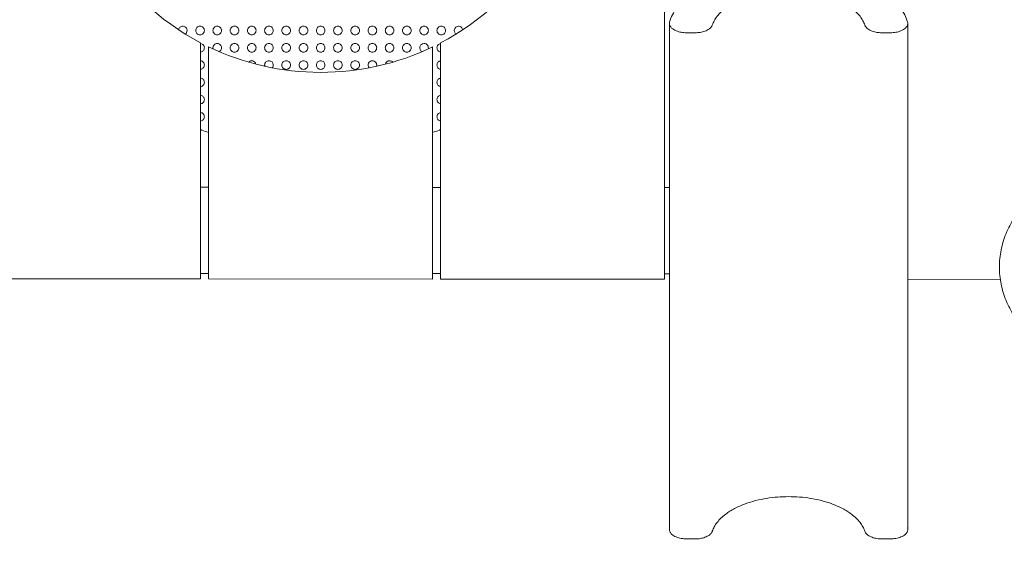
# Model space of a CAD drawing. Units: millimetres. Extents: x 1214 to 28390, y 1019 to 19006.
# Drawn here: x 8737 to 9308, y 7696 to 8013 of the extents above; entities that cross this region are included whole.
import ezdxf

# ---------------------------------------------------------------- set-up
doc = ezdxf.new("R2010")
doc.units = ezdxf.units.MM
doc.header["$MEASUREMENT"] = 0
doc.linetypes.add('AI-Linetype-1', pattern=[352.777778, 176.388889, -176.388889])
doc.layers.add('Draufsicht', color=7, linetype='Continuous')

# ---------------------------------------------------------------- blocks, each defined once
blk = doc.blocks.new('block 21')
at = {"layer": 'Draufsicht', "color": 250, "lineweight": 18}
for points in [[(9110.97, 7862.82), (9111.28, 8512.26)], [(9113.83, 7717.65), (9113.83, 8011.18)], [(9252.15, 8011.18), (9252.15, 7717.65)], [(9123.83, 8005.74), (9128.91, 8005.74)], [(9237.07, 8005.74), (9242.15, 8005.74)], [(8841.77, 7862.95), (8841.84, 7999.92)], [(8980.98, 7862.88), (8981.04, 7999.81)], [(8846.37, 7862.94), (8846.44, 7997.61)], [(8976.38, 7862.88), (8976.44, 7997.5)], [(8846.4, 7916.13), (8841.8, 7916.13)], [(8981, 7916.07), (8976.4, 7916.07)], [(9113.83, 7916), (9111, 7916.01)], [(8711.77, 7863.01), (8841.77, 7862.95)], [(8846.38, 7866.13), (8841.78, 7866.14)], [(8846.37, 7862.94), (8976.38, 7862.88)], [(8980.98, 7866.07), (8976.38, 7866.07)], [(8980.98, 7862.88), (9110.97, 7862.82)], [(9113.83, 7866.01), (9110.98, 7866.01)], [(9252.15, 7862.75), (9305.82, 7862.72)], [(9123.83, 7712.2), (9128.91, 7712.2)], [(9237.07, 7712.2), (9242.15, 7712.2)]]:
    blk.add_lwpolyline(points, dxfattribs=at)
for points, knots in [([(8981.17, 8265.61), (9005.42, 8252.9), (9025.74, 8233.79), (9039.91, 8210.36), (9054.08, 8186.92), (9061.56, 8160.06), (9061.55, 8132.67), (9061.54, 8105.28), (9054.03, 8078.43), (9039.83, 8055.01), (9025.64, 8031.58), (9005.31, 8012.5), (8981.04, 7999.81)], [0, 0, 0, 0, 1, 1, 1, 2, 2, 2, 3, 3, 3, 4, 4, 4, 4]), ([(8841.84, 7999.92), (8817.62, 8012.64), (8797.33, 8031.73), (8783.18, 8055.14), (8769.03, 8078.55), (8761.55, 8105.39), (8761.55, 8132.74)], [0, 0, 0, 0, 1, 1, 1, 2, 2, 2, 2]), ([(9252.01, 8012.09), (9251.58, 8013.47), (9251.02, 8014.81), (9250.36, 8016.09), (9249.63, 8017.5), (9248.77, 8018.84), (9247.83, 8020.11), (9246.78, 8021.5), (9245.63, 8022.81), (9244.39, 8024.05), (9243.03, 8025.4), (9241.57, 8026.66), (9240.05, 8027.82), (9238.82, 8028.76), (9237.56, 8029.64), (9236.26, 8030.47), (9234.88, 8031.35), (9233.47, 8032.17), (9232.02, 8032.95), (9230.5, 8033.76), (9228.96, 8034.51), (9227.38, 8035.21), (9225.74, 8035.95), (9224.09, 8036.62), (9222.4, 8037.24), (9219.31, 8038.39), (9216.14, 8039.37), (9212.95, 8040.19), (9209.67, 8041.04), (9206.33, 8041.73), (9202.99, 8042.27), (9196.4, 8043.34), (9189.66, 8043.86), (9182.99, 8043.86), (9176.32, 8043.86), (9169.58, 8043.34), (9162.99, 8042.27), (9159.65, 8041.73), (9156.31, 8041.04), (9153.03, 8040.19), (9149.84, 8039.37), (9146.67, 8038.39), (9143.58, 8037.25), (9141.9, 8036.62), (9140.24, 8035.95), (9138.59, 8035.21), (9137.02, 8034.51), (9135.47, 8033.76), (9133.96, 8032.95), (9132.51, 8032.17), (9131.1, 8031.35), (9129.72, 8030.47), (9128.42, 8029.64), (9127.15, 8028.76), (9125.93, 8027.82), (9124.41, 8026.65), (9122.95, 8025.4), (9121.59, 8024.04), (9120.35, 8022.81), (9119.19, 8021.5), (9118.15, 8020.11), (9117.2, 8018.84), (9116.35, 8017.5), (9115.62, 8016.09), (9114.95, 8014.81), (9114.4, 8013.47), (9113.97, 8012.09)], [0, 0, 0, 0, 1, 1, 1, 2, 2, 2, 3, 3, 3, 4, 4, 4, 5, 5, 5, 6, 6, 6, 7, 7, 7, 8, 8, 8, 9, 9, 9, 10, 10, 10, 11, 11, 11, 12, 12, 12, 13, 13, 13, 14, 14, 14, 15, 15, 15, 16, 16, 16, 17, 17, 17, 18, 18, 18, 19, 19, 19, 20, 20, 20, 21, 21, 21, 22, 22, 22, 22]), ([(9138.74, 8010.19), (9139.04, 8011.07), (9139.41, 8011.91), (9139.86, 8012.72), (9140.34, 8013.61), (9140.9, 8014.45), (9141.52, 8015.25), (9142.2, 8016.13), (9142.95, 8016.96), (9143.75, 8017.73), (9144.63, 8018.59), (9145.56, 8019.38), (9146.54, 8020.11), (9147.33, 8020.71), (9148.14, 8021.26), (9148.98, 8021.78), (9149.86, 8022.34), (9150.76, 8022.86), (9151.69, 8023.35), (9153.67, 8024.39), (9155.74, 8025.29), (9157.84, 8026.06), (9159.81, 8026.78), (9161.83, 8027.4), (9163.87, 8027.92), (9165.96, 8028.46), (9168.1, 8028.9), (9170.23, 8029.24), (9174.44, 8029.92), (9178.73, 8030.24), (9182.99, 8030.24), (9187.24, 8030.24), (9191.54, 8029.92), (9195.75, 8029.24), (9197.88, 8028.9), (9200.01, 8028.46), (9202.11, 8027.92), (9204.14, 8027.4), (9206.16, 8026.79), (9208.14, 8026.06), (9210.24, 8025.29), (9212.31, 8024.39), (9214.28, 8023.35), (9215.21, 8022.86), (9216.12, 8022.34), (9217, 8021.78), (9217.84, 8021.26), (9218.65, 8020.71), (9219.44, 8020.11), (9220.41, 8019.38), (9221.35, 8018.59), (9222.23, 8017.73), (9223.03, 8016.96), (9223.77, 8016.13), (9224.46, 8015.25), (9225.08, 8014.45), (9225.64, 8013.61), (9226.12, 8012.72), (9226.57, 8011.91), (9226.94, 8011.07), (9227.24, 8010.19)], [0, 0, 0, 0, 1, 1, 1, 2, 2, 2, 3, 3, 3, 4, 4, 4, 5, 5, 5, 6, 6, 6, 7, 7, 7, 8, 8, 8, 9, 9, 9, 10, 10, 10, 11, 11, 11, 12, 12, 12, 13, 13, 13, 14, 14, 14, 15, 15, 15, 16, 16, 16, 17, 17, 17, 18, 18, 18, 19, 19, 19, 20, 20, 20, 20]), ([(9113.83, 8011.18), (9113.83, 8010.94), (9113.86, 8010.69), (9113.92, 8010.45), (9113.98, 8010.19), (9114.08, 8009.93), (9114.21, 8009.7), (9114.32, 8009.48), (9114.46, 8009.27), (9114.6, 8009.08), (9114.77, 8008.86), (9114.95, 8008.66), (9115.15, 8008.47), (9115.89, 8007.77), (9116.84, 8007.24), (9117.77, 8006.85), (9118.72, 8006.46), (9119.73, 8006.18), (9120.74, 8006), (9121.76, 8005.83), (9122.8, 8005.74), (9123.83, 8005.74)], [0, 0, 0, 0, 1, 1, 1, 2, 2, 2, 3, 3, 3, 4, 4, 4, 5, 5, 5, 6, 6, 6, 7, 7, 7, 7]), ([(9128.91, 8005.74), (9129.85, 8005.74), (9130.81, 8005.81), (9131.74, 8005.96), (9132.67, 8006.11), (9133.61, 8006.34), (9134.49, 8006.67), (9135.37, 8006.99), (9136.25, 8007.42), (9137.01, 8007.99), (9137.38, 8008.27), (9137.74, 8008.6), (9138.04, 8008.96), (9138.19, 8009.16), (9138.34, 8009.36), (9138.46, 8009.58), (9138.57, 8009.78), (9138.67, 8009.98), (9138.74, 8010.19)], [0, 0, 0, 0, 1, 1, 1, 2, 2, 2, 3, 3, 3, 4, 4, 4, 5, 5, 5, 6, 6, 6, 6]), ([(9227.24, 8010.19), (9227.31, 8009.98), (9227.4, 8009.78), (9227.52, 8009.58), (9227.64, 8009.36), (9227.78, 8009.16), (9227.94, 8008.96), (9228.24, 8008.6), (9228.59, 8008.27), (9228.97, 8007.99), (9229.73, 8007.42), (9230.6, 8006.99), (9231.48, 8006.67), (9232.37, 8006.34), (9233.31, 8006.11), (9234.24, 8005.96), (9235.17, 8005.81), (9236.13, 8005.74), (9237.07, 8005.74)], [0, 0, 0, 0, 1, 1, 1, 2, 2, 2, 3, 3, 3, 4, 4, 4, 5, 5, 5, 6, 6, 6, 6]), ([(9242.15, 8005.74), (9243.18, 8005.74), (9244.22, 8005.83), (9245.23, 8006), (9246.24, 8006.18), (9247.26, 8006.46), (9248.21, 8006.85), (9249.14, 8007.24), (9250.08, 8007.77), (9250.83, 8008.48), (9251.02, 8008.66), (9251.21, 8008.86), (9251.37, 8009.08), (9251.52, 8009.27), (9251.65, 8009.48), (9251.77, 8009.7), (9251.89, 8009.93), (9251.99, 8010.19), (9252.06, 8010.45), (9252.12, 8010.69), (9252.15, 8010.94), (9252.15, 8011.18)], [0, 0, 0, 0, 1, 1, 1, 2, 2, 2, 3, 3, 3, 4, 4, 4, 5, 5, 5, 6, 6, 6, 7, 7, 7, 7]), ([(8829.03, 8007.48), (8829.15, 8008.09), (8829.49, 8008.63), (8829.99, 8009), (8830.24, 8009.19), (8830.52, 8009.32), (8830.81, 8009.41), (8830.96, 8009.45), (8831.12, 8009.48), (8831.27, 8009.49), (8831.43, 8009.5), (8831.57, 8009.5), (8831.73, 8009.49), (8832.34, 8009.43), (8832.92, 8009.14), (8833.33, 8008.68), (8833.75, 8008.22), (8833.98, 8007.62), (8833.98, 8007)], [0, 0, 0, 0, 1, 1, 1, 2, 2, 2, 3, 3, 3, 4, 4, 4, 5, 5, 5, 6, 6, 6, 6]), ([(8838.98, 8007), (8838.98, 8007.66), (8839.25, 8008.3), (8839.72, 8008.77), (8840.19, 8009.24), (8840.82, 8009.5), (8841.48, 8009.5), (8842.15, 8009.5), (8842.78, 8009.24), (8843.25, 8008.77), (8843.72, 8008.3), (8843.98, 8007.66), (8843.98, 8007)], [0, 0, 0, 0, 1, 1, 1, 2, 2, 2, 3, 3, 3, 4, 4, 4, 4]), ([(8843.98, 8007), (8843.98, 8006.34), (8843.72, 8005.7), (8843.25, 8005.23), (8842.78, 8004.76), (8842.15, 8004.5), (8841.48, 8004.5), (8840.82, 8004.5), (8840.19, 8004.76), (8839.72, 8005.23), (8839.25, 8005.7), (8838.98, 8006.34), (8838.98, 8007)], [0, 0, 0, 0, 1, 1, 1, 2, 2, 2, 3, 3, 3, 4, 4, 4, 4]), ([(8848.98, 8007), (8848.98, 8007.66), (8849.25, 8008.3), (8849.72, 8008.77), (8850.19, 8009.24), (8850.82, 8009.5), (8851.48, 8009.5), (8852.15, 8009.5), (8852.78, 8009.24), (8853.25, 8008.77), (8853.72, 8008.3), (8853.98, 8007.66), (8853.98, 8007)], [0, 0, 0, 0, 1, 1, 1, 2, 2, 2, 3, 3, 3, 4, 4, 4, 4]), ([(8853.98, 8007), (8853.98, 8006.34), (8853.72, 8005.7), (8853.25, 8005.23), (8852.78, 8004.76), (8852.15, 8004.5), (8851.48, 8004.5), (8850.82, 8004.5), (8850.19, 8004.76), (8849.72, 8005.23), (8849.25, 8005.7), (8848.98, 8006.34), (8848.98, 8007)], [0, 0, 0, 0, 1, 1, 1, 2, 2, 2, 3, 3, 3, 4, 4, 4, 4]), ([(8858.98, 8007), (8858.98, 8007.66), (8859.25, 8008.3), (8859.72, 8008.77), (8860.18, 8009.24), (8860.82, 8009.5), (8861.48, 8009.5), (8862.15, 8009.5), (8862.78, 8009.24), (8863.25, 8008.77), (8863.72, 8008.3), (8863.98, 8007.66), (8863.98, 8007)], [0, 0, 0, 0, 1, 1, 1, 2, 2, 2, 3, 3, 3, 4, 4, 4, 4]), ([(8863.98, 8007), (8863.98, 8006.34), (8863.72, 8005.7), (8863.25, 8005.23), (8862.78, 8004.76), (8862.15, 8004.5), (8861.48, 8004.5), (8860.82, 8004.5), (8860.18, 8004.76), (8859.72, 8005.23), (8859.25, 8005.7), (8858.98, 8006.34), (8858.98, 8007)], [0, 0, 0, 0, 1, 1, 1, 2, 2, 2, 3, 3, 3, 4, 4, 4, 4]), ([(8868.98, 8007), (8868.98, 8007.66), (8869.25, 8008.3), (8869.72, 8008.77), (8870.19, 8009.24), (8870.82, 8009.5), (8871.48, 8009.5), (8872.15, 8009.5), (8872.78, 8009.24), (8873.25, 8008.77), (8873.72, 8008.3), (8873.98, 8007.66), (8873.98, 8007)], [0, 0, 0, 0, 1, 1, 1, 2, 2, 2, 3, 3, 3, 4, 4, 4, 4]), ([(8873.98, 8007), (8873.98, 8006.34), (8873.72, 8005.7), (8873.25, 8005.23), (8872.78, 8004.76), (8872.15, 8004.5), (8871.48, 8004.5), (8870.82, 8004.5), (8870.19, 8004.76), (8869.72, 8005.23), (8869.25, 8005.7), (8868.98, 8006.34), (8868.98, 8007)], [0, 0, 0, 0, 1, 1, 1, 2, 2, 2, 3, 3, 3, 4, 4, 4, 4]), ([(8878.98, 8007), (8878.98, 8007.66), (8879.25, 8008.3), (8879.72, 8008.77), (8880.18, 8009.24), (8880.82, 8009.5), (8881.48, 8009.5), (8882.15, 8009.5), (8882.78, 8009.24), (8883.25, 8008.77), (8883.72, 8008.3), (8883.98, 8007.66), (8883.98, 8007)], [0, 0, 0, 0, 1, 1, 1, 2, 2, 2, 3, 3, 3, 4, 4, 4, 4]), ([(8883.98, 8007), (8883.98, 8006.34), (8883.72, 8005.7), (8883.25, 8005.23), (8882.78, 8004.76), (8882.15, 8004.5), (8881.48, 8004.5), (8880.82, 8004.5), (8880.18, 8004.76), (8879.72, 8005.23), (8879.25, 8005.7), (8878.98, 8006.34), (8878.98, 8007)], [0, 0, 0, 0, 1, 1, 1, 2, 2, 2, 3, 3, 3, 4, 4, 4, 4]), ([(8888.99, 8007), (8888.99, 8007.66), (8889.25, 8008.3), (8889.72, 8008.77), (8890.18, 8009.24), (8890.82, 8009.5), (8891.48, 8009.5), (8892.15, 8009.5), (8892.78, 8009.24), (8893.25, 8008.77), (8893.72, 8008.3), (8893.98, 8007.66), (8893.98, 8007)], [0, 0, 0, 0, 1, 1, 1, 2, 2, 2, 3, 3, 3, 4, 4, 4, 4]), ([(8893.98, 8007), (8893.98, 8006.34), (8893.72, 8005.7), (8893.25, 8005.23), (8892.78, 8004.76), (8892.15, 8004.5), (8891.48, 8004.5), (8890.82, 8004.5), (8890.18, 8004.76), (8889.72, 8005.23), (8889.25, 8005.7), (8888.99, 8006.34), (8888.99, 8007)], [0, 0, 0, 0, 1, 1, 1, 2, 2, 2, 3, 3, 3, 4, 4, 4, 4]), ([(8898.98, 8007), (8898.98, 8007.66), (8899.25, 8008.3), (8899.72, 8008.77), (8900.19, 8009.24), (8900.82, 8009.5), (8901.48, 8009.5), (8902.15, 8009.5), (8902.78, 8009.24), (8903.25, 8008.77), (8903.72, 8008.3), (8903.99, 8007.66), (8903.99, 8007)], [0, 0, 0, 0, 1, 1, 1, 2, 2, 2, 3, 3, 3, 4, 4, 4, 4]), ([(8903.99, 8007), (8903.99, 8006.34), (8903.72, 8005.7), (8903.25, 8005.23), (8902.78, 8004.76), (8902.15, 8004.5), (8901.48, 8004.5), (8900.82, 8004.5), (8900.19, 8004.76), (8899.72, 8005.23), (8899.25, 8005.7), (8898.98, 8006.34), (8898.98, 8007)], [0, 0, 0, 0, 1, 1, 1, 2, 2, 2, 3, 3, 3, 4, 4, 4, 4]), ([(8911.49, 8004.5), (8910.82, 8004.5), (8910.18, 8004.76), (8909.72, 8005.23), (8909.25, 8005.7), (8908.98, 8006.34), (8908.98, 8007), (8908.98, 8007.66), (8909.25, 8008.3), (8909.72, 8008.77), (8910.18, 8009.24), (8910.82, 8009.5), (8911.49, 8009.5)], [0, 0, 0, 0, 1, 1, 1, 2, 2, 2, 3, 3, 3, 4, 4, 4, 4]), ([(8911.49, 8009.5), (8912.15, 8009.5), (8912.78, 8009.24), (8913.25, 8008.77), (8913.72, 8008.3), (8913.98, 8007.66), (8913.98, 8007), (8913.98, 8006.34), (8913.72, 8005.7), (8913.25, 8005.23), (8912.78, 8004.76), (8912.15, 8004.5), (8911.49, 8004.5)], [0, 0, 0, 0, 1, 1, 1, 2, 2, 2, 3, 3, 3, 4, 4, 4, 4]), ([(8921.48, 8004.5), (8920.82, 8004.5), (8920.18, 8004.76), (8919.72, 8005.23), (8919.25, 8005.7), (8918.99, 8006.34), (8918.99, 8007), (8918.99, 8007.66), (8919.25, 8008.3), (8919.72, 8008.77), (8920.18, 8009.24), (8920.82, 8009.5), (8921.48, 8009.5)], [0, 0, 0, 0, 1, 1, 1, 2, 2, 2, 3, 3, 3, 4, 4, 4, 4]), ([(8921.48, 8009.5), (8922.15, 8009.5), (8922.78, 8009.24), (8923.25, 8008.77), (8923.72, 8008.3), (8923.98, 8007.66), (8923.98, 8007), (8923.98, 8006.34), (8923.72, 8005.7), (8923.25, 8005.23), (8922.78, 8004.76), (8922.15, 8004.5), (8921.48, 8004.5)], [0, 0, 0, 0, 1, 1, 1, 2, 2, 2, 3, 3, 3, 4, 4, 4, 4]), ([(8931.48, 8004.5), (8930.82, 8004.5), (8930.19, 8004.76), (8929.72, 8005.23), (8929.25, 8005.7), (8928.98, 8006.34), (8928.98, 8007), (8928.98, 8007.66), (8929.25, 8008.3), (8929.72, 8008.77), (8930.19, 8009.24), (8930.82, 8009.5), (8931.48, 8009.5)], [0, 0, 0, 0, 1, 1, 1, 2, 2, 2, 3, 3, 3, 4, 4, 4, 4]), ([(8931.48, 8009.5), (8932.15, 8009.5), (8932.78, 8009.24), (8933.25, 8008.77), (8933.72, 8008.3), (8933.99, 8007.66), (8933.99, 8007), (8933.99, 8006.34), (8933.72, 8005.7), (8933.25, 8005.23), (8932.78, 8004.76), (8932.15, 8004.5), (8931.48, 8004.5)], [0, 0, 0, 0, 1, 1, 1, 2, 2, 2, 3, 3, 3, 4, 4, 4, 4]), ([(8941.49, 8004.5), (8940.82, 8004.5), (8940.18, 8004.76), (8939.71, 8005.23), (8939.25, 8005.7), (8938.98, 8006.34), (8938.98, 8007), (8938.98, 8007.66), (8939.25, 8008.3), (8939.71, 8008.77), (8940.18, 8009.24), (8940.82, 8009.5), (8941.49, 8009.5)], [0, 0, 0, 0, 1, 1, 1, 2, 2, 2, 3, 3, 3, 4, 4, 4, 4]), ([(8941.49, 8009.5), (8942.15, 8009.5), (8942.78, 8009.24), (8943.25, 8008.77), (8943.72, 8008.3), (8943.98, 8007.66), (8943.98, 8007), (8943.98, 8006.34), (8943.72, 8005.7), (8943.25, 8005.23), (8942.78, 8004.76), (8942.15, 8004.5), (8941.49, 8004.5)], [0, 0, 0, 0, 1, 1, 1, 2, 2, 2, 3, 3, 3, 4, 4, 4, 4]), ([(8951.48, 8004.5), (8950.82, 8004.5), (8950.18, 8004.76), (8949.72, 8005.23), (8949.25, 8005.7), (8948.99, 8006.34), (8948.99, 8007), (8948.99, 8007.66), (8949.25, 8008.3), (8949.72, 8008.77), (8950.18, 8009.24), (8950.82, 8009.5), (8951.48, 8009.5)], [0, 0, 0, 0, 1, 1, 1, 2, 2, 2, 3, 3, 3, 4, 4, 4, 4]), ([(8951.48, 8009.5), (8952.15, 8009.5), (8952.78, 8009.24), (8953.25, 8008.77), (8953.72, 8008.3), (8953.98, 8007.66), (8953.98, 8007), (8953.98, 8006.34), (8953.72, 8005.7), (8953.25, 8005.23), (8952.78, 8004.76), (8952.15, 8004.5), (8951.48, 8004.5)], [0, 0, 0, 0, 1, 1, 1, 2, 2, 2, 3, 3, 3, 4, 4, 4, 4]), ([(8961.48, 8004.5), (8960.82, 8004.5), (8960.19, 8004.76), (8959.72, 8005.23), (8959.25, 8005.7), (8958.98, 8006.34), (8958.98, 8007), (8958.98, 8007.66), (8959.25, 8008.3), (8959.72, 8008.77), (8960.19, 8009.24), (8960.82, 8009.5), (8961.48, 8009.5)], [0, 0, 0, 0, 1, 1, 1, 2, 2, 2, 3, 3, 3, 4, 4, 4, 4]), ([(8961.48, 8009.5), (8962.15, 8009.5), (8962.78, 8009.24), (8963.25, 8008.77), (8963.72, 8008.3), (8963.99, 8007.66), (8963.99, 8007), (8963.99, 8006.34), (8963.72, 8005.7), (8963.25, 8005.23), (8962.78, 8004.76), (8962.15, 8004.5), (8961.48, 8004.5)], [0, 0, 0, 0, 1, 1, 1, 2, 2, 2, 3, 3, 3, 4, 4, 4, 4]), ([(8971.49, 8004.5), (8970.82, 8004.5), (8970.18, 8004.76), (8969.71, 8005.23), (8969.25, 8005.7), (8968.98, 8006.34), (8968.98, 8007), (8968.98, 8007.66), (8969.25, 8008.3), (8969.71, 8008.77), (8970.18, 8009.24), (8970.82, 8009.5), (8971.49, 8009.5)], [0, 0, 0, 0, 1, 1, 1, 2, 2, 2, 3, 3, 3, 4, 4, 4, 4]), ([(8971.49, 8009.5), (8972.15, 8009.5), (8972.78, 8009.24), (8973.25, 8008.77), (8973.72, 8008.3), (8973.98, 8007.66), (8973.98, 8007), (8973.98, 8006.34), (8973.72, 8005.7), (8973.25, 8005.23), (8972.78, 8004.76), (8972.15, 8004.5), (8971.49, 8004.5)], [0, 0, 0, 0, 1, 1, 1, 2, 2, 2, 3, 3, 3, 4, 4, 4, 4]), ([(8981.48, 8004.5), (8980.82, 8004.5), (8980.19, 8004.76), (8979.72, 8005.23), (8979.25, 8005.7), (8978.98, 8006.34), (8978.98, 8007), (8978.98, 8007.66), (8979.25, 8008.3), (8979.72, 8008.77), (8980.19, 8009.24), (8980.82, 8009.5), (8981.48, 8009.5)], [0, 0, 0, 0, 1, 1, 1, 2, 2, 2, 3, 3, 3, 4, 4, 4, 4]), ([(8981.48, 8009.5), (8982.15, 8009.5), (8982.78, 8009.24), (8983.25, 8008.77), (8983.72, 8008.3), (8983.98, 8007.66), (8983.98, 8007), (8983.98, 8006.34), (8983.72, 8005.7), (8983.25, 8005.23), (8982.78, 8004.76), (8982.15, 8004.5), (8981.48, 8004.5)], [0, 0, 0, 0, 1, 1, 1, 2, 2, 2, 3, 3, 3, 4, 4, 4, 4]), ([(8990.07, 8004.94), (8989.63, 8005.24), (8989.3, 8005.67), (8989.12, 8006.18), (8988.95, 8006.68), (8988.94, 8007.23), (8989.1, 8007.74), (8989.26, 8008.25), (8989.57, 8008.69), (8990, 8009.01), (8990.43, 8009.33), (8990.95, 8009.5), (8991.48, 8009.5)], [0, 0, 0, 0, 1, 1, 1, 2, 2, 2, 3, 3, 3, 4, 4, 4, 4]), ([(8991.48, 8009.5), (8992.08, 8009.5), (8992.65, 8009.29), (8993.1, 8008.9), (8993.56, 8008.52), (8993.86, 8007.99), (8993.95, 8007.4)], [0, 0, 0, 0, 1, 1, 1, 2, 2, 2, 2]), ([(8841.84, 7999.48), (8842.44, 7999.39), (8842.98, 7999.09), (8843.37, 7998.64), (8843.77, 7998.18), (8843.98, 7997.6), (8843.98, 7997)], [0, 0, 0, 0, 1, 1, 1, 2, 2, 2, 2]), ([(8848.98, 7997), (8848.98, 7997.66), (8849.25, 7998.3), (8849.72, 7998.77), (8850.19, 7999.24), (8850.82, 7999.5), (8851.48, 7999.5), (8852.15, 7999.5), (8852.78, 7999.24), (8853.25, 7998.77), (8853.72, 7998.3), (8853.98, 7997.66), (8853.98, 7997)], [0, 0, 0, 0, 1, 1, 1, 2, 2, 2, 3, 3, 3, 4, 4, 4, 4]), ([(8858.98, 7997), (8858.98, 7997.66), (8859.25, 7998.3), (8859.72, 7998.77), (8860.18, 7999.24), (8860.82, 7999.5), (8861.48, 7999.5), (8862.15, 7999.5), (8862.78, 7999.24), (8863.25, 7998.77), (8863.72, 7998.3), (8863.98, 7997.66), (8863.98, 7997)], [0, 0, 0, 0, 1, 1, 1, 2, 2, 2, 3, 3, 3, 4, 4, 4, 4]), ([(8868.98, 7997), (8868.98, 7997.66), (8869.25, 7998.3), (8869.72, 7998.77), (8870.19, 7999.24), (8870.82, 7999.5), (8871.48, 7999.5), (8872.15, 7999.5), (8872.78, 7999.24), (8873.25, 7998.77), (8873.72, 7998.3), (8873.98, 7997.66), (8873.98, 7997)], [0, 0, 0, 0, 1, 1, 1, 2, 2, 2, 3, 3, 3, 4, 4, 4, 4]), ([(8878.98, 7997), (8878.98, 7997.66), (8879.25, 7998.3), (8879.72, 7998.77), (8880.18, 7999.24), (8880.82, 7999.5), (8881.48, 7999.5), (8882.15, 7999.5), (8882.78, 7999.24), (8883.25, 7998.77), (8883.72, 7998.3), (8883.98, 7997.66), (8883.98, 7997)], [0, 0, 0, 0, 1, 1, 1, 2, 2, 2, 3, 3, 3, 4, 4, 4, 4]), ([(8888.99, 7997), (8888.99, 7997.66), (8889.25, 7998.3), (8889.72, 7998.77), (8890.18, 7999.24), (8890.82, 7999.5), (8891.48, 7999.5), (8892.15, 7999.5), (8892.78, 7999.24), (8893.25, 7998.77), (8893.72, 7998.3), (8893.98, 7997.66), (8893.98, 7997)], [0, 0, 0, 0, 1, 1, 1, 2, 2, 2, 3, 3, 3, 4, 4, 4, 4]), ([(8898.98, 7997), (8898.98, 7997.66), (8899.25, 7998.3), (8899.72, 7998.77), (8900.19, 7999.24), (8900.82, 7999.5), (8901.48, 7999.5), (8902.15, 7999.5), (8902.78, 7999.24), (8903.25, 7998.77), (8903.72, 7998.3), (8903.99, 7997.66), (8903.99, 7997)], [0, 0, 0, 0, 1, 1, 1, 2, 2, 2, 3, 3, 3, 4, 4, 4, 4]), ([(8911.49, 7994.5), (8910.82, 7994.5), (8910.18, 7994.76), (8909.72, 7995.23), (8909.25, 7995.7), (8908.98, 7996.34), (8908.98, 7997), (8908.98, 7997.66), (8909.25, 7998.3), (8909.72, 7998.77), (8910.18, 7999.24), (8910.82, 7999.5), (8911.49, 7999.5)], [0, 0, 0, 0, 1, 1, 1, 2, 2, 2, 3, 3, 3, 4, 4, 4, 4]), ([(8911.49, 7999.5), (8912.15, 7999.5), (8912.78, 7999.24), (8913.25, 7998.77), (8913.72, 7998.3), (8913.98, 7997.66), (8913.98, 7997), (8913.98, 7996.34), (8913.72, 7995.7), (8913.25, 7995.23), (8912.78, 7994.76), (8912.15, 7994.5), (8911.49, 7994.5)], [0, 0, 0, 0, 1, 1, 1, 2, 2, 2, 3, 3, 3, 4, 4, 4, 4]), ([(8921.48, 7994.5), (8920.82, 7994.5), (8920.18, 7994.76), (8919.72, 7995.23), (8919.25, 7995.7), (8918.99, 7996.34), (8918.99, 7997), (8918.99, 7997.66), (8919.25, 7998.3), (8919.72, 7998.77), (8920.18, 7999.24), (8920.82, 7999.5), (8921.48, 7999.5)], [0, 0, 0, 0, 1, 1, 1, 2, 2, 2, 3, 3, 3, 4, 4, 4, 4]), ([(8921.48, 7999.5), (8922.15, 7999.5), (8922.78, 7999.24), (8923.25, 7998.77), (8923.72, 7998.3), (8923.98, 7997.66), (8923.98, 7997), (8923.98, 7996.34), (8923.72, 7995.7), (8923.25, 7995.23), (8922.78, 7994.76), (8922.15, 7994.5), (8921.48, 7994.5)], [0, 0, 0, 0, 1, 1, 1, 2, 2, 2, 3, 3, 3, 4, 4, 4, 4]), ([(8931.48, 7994.5), (8930.82, 7994.5), (8930.19, 7994.76), (8929.72, 7995.23), (8929.25, 7995.7), (8928.98, 7996.34), (8928.98, 7997), (8928.98, 7997.66), (8929.25, 7998.3), (8929.72, 7998.77), (8930.19, 7999.24), (8930.82, 7999.5), (8931.48, 7999.5)], [0, 0, 0, 0, 1, 1, 1, 2, 2, 2, 3, 3, 3, 4, 4, 4, 4]), ([(8931.48, 7999.5), (8932.15, 7999.5), (8932.78, 7999.24), (8933.25, 7998.77), (8933.72, 7998.3), (8933.99, 7997.66), (8933.99, 7997), (8933.99, 7996.34), (8933.72, 7995.7), (8933.25, 7995.23), (8932.78, 7994.76), (8932.15, 7994.5), (8931.48, 7994.5)], [0, 0, 0, 0, 1, 1, 1, 2, 2, 2, 3, 3, 3, 4, 4, 4, 4]), ([(8941.49, 7994.5), (8940.82, 7994.5), (8940.18, 7994.76), (8939.71, 7995.23), (8939.25, 7995.7), (8938.98, 7996.34), (8938.98, 7997), (8938.98, 7997.66), (8939.25, 7998.3), (8939.71, 7998.77), (8940.18, 7999.24), (8940.82, 7999.5), (8941.49, 7999.5)], [0, 0, 0, 0, 1, 1, 1, 2, 2, 2, 3, 3, 3, 4, 4, 4, 4]), ([(8941.49, 7999.5), (8942.15, 7999.5), (8942.78, 7999.24), (8943.25, 7998.77), (8943.72, 7998.3), (8943.98, 7997.66), (8943.98, 7997), (8943.98, 7996.34), (8943.72, 7995.7), (8943.25, 7995.23), (8942.78, 7994.76), (8942.15, 7994.5), (8941.49, 7994.5)], [0, 0, 0, 0, 1, 1, 1, 2, 2, 2, 3, 3, 3, 4, 4, 4, 4]), ([(8951.48, 7994.5), (8950.82, 7994.5), (8950.18, 7994.76), (8949.72, 7995.23), (8949.25, 7995.7), (8948.99, 7996.34), (8948.99, 7997), (8948.99, 7997.66), (8949.25, 7998.3), (8949.72, 7998.77), (8950.18, 7999.24), (8950.82, 7999.5), (8951.48, 7999.5)], [0, 0, 0, 0, 1, 1, 1, 2, 2, 2, 3, 3, 3, 4, 4, 4, 4]), ([(8951.48, 7999.5), (8952.15, 7999.5), (8952.78, 7999.24), (8953.25, 7998.77), (8953.72, 7998.3), (8953.98, 7997.66), (8953.98, 7997), (8953.98, 7996.34), (8953.72, 7995.7), (8953.25, 7995.23), (8952.78, 7994.76), (8952.15, 7994.5), (8951.48, 7994.5)], [0, 0, 0, 0, 1, 1, 1, 2, 2, 2, 3, 3, 3, 4, 4, 4, 4]), ([(8961.48, 7994.5), (8960.82, 7994.5), (8960.19, 7994.76), (8959.72, 7995.23), (8959.25, 7995.7), (8958.98, 7996.34), (8958.98, 7997), (8958.98, 7997.66), (8959.25, 7998.3), (8959.72, 7998.77), (8960.19, 7999.24), (8960.82, 7999.5), (8961.48, 7999.5)], [0, 0, 0, 0, 1, 1, 1, 2, 2, 2, 3, 3, 3, 4, 4, 4, 4]), ([(8961.48, 7999.5), (8962.15, 7999.5), (8962.78, 7999.24), (8963.25, 7998.77), (8963.72, 7998.3), (8963.99, 7997.66), (8963.99, 7997), (8963.99, 7996.34), (8963.72, 7995.7), (8963.25, 7995.23), (8962.78, 7994.76), (8962.15, 7994.5), (8961.48, 7994.5)], [0, 0, 0, 0, 1, 1, 1, 2, 2, 2, 3, 3, 3, 4, 4, 4, 4]), ([(8970.37, 7994.76), (8969.87, 7995.01), (8969.46, 7995.42), (8969.22, 7995.93), (8968.98, 7996.44), (8968.92, 7997.02), (8969.05, 7997.57), (8969.18, 7998.12), (8969.49, 7998.61), (8969.93, 7998.96), (8970.37, 7999.31), (8970.92, 7999.5), (8971.49, 7999.5)], [0, 0, 0, 0, 1, 1, 1, 2, 2, 2, 3, 3, 3, 4, 4, 4, 4]), ([(8971.49, 7999.5), (8972.27, 7999.5), (8973.01, 7999.13), (8973.48, 7998.5), (8973.96, 7997.88), (8974.1, 7997.06), (8973.89, 7996.31)], [0, 0, 0, 0, 1, 1, 1, 2, 2, 2, 2]), ([(8981.04, 7994.54), (8980.46, 7994.65), (8979.94, 7994.95), (8979.56, 7995.4), (8979.19, 7995.85), (8978.98, 7996.41), (8978.98, 7997), (8978.99, 7997.59), (8979.19, 7998.15), (8979.56, 7998.6), (8979.94, 7999.05), (8980.46, 7999.36), (8981.04, 7999.46)], [0, 0, 0, 0, 1, 1, 1, 2, 2, 2, 3, 3, 3, 4, 4, 4, 4]), ([(8843.98, 7997), (8843.98, 7996.4), (8843.77, 7995.82), (8843.37, 7995.36), (8842.98, 7994.91), (8842.43, 7994.61), (8841.84, 7994.53)], [0, 0, 0, 0, 1, 1, 1, 2, 2, 2, 2]), ([(8976.44, 7997.5), (8956.15, 7987.77), (8933.93, 7982.72), (8911.43, 7982.74), (8888.92, 7982.76), (8866.71, 7987.84), (8846.44, 7997.61)], [0, 0, 0, 0, 1, 1, 1, 2, 2, 2, 2]), ([(8863.98, 7997), (8863.98, 7996.34), (8863.72, 7995.7), (8863.25, 7995.23), (8862.78, 7994.76), (8862.15, 7994.5), (8861.48, 7994.5), (8860.82, 7994.5), (8860.18, 7994.76), (8859.72, 7995.23), (8859.25, 7995.7), (8858.98, 7996.34), (8858.98, 7997)], [0, 0, 0, 0, 1, 1, 1, 2, 2, 2, 3, 3, 3, 4, 4, 4, 4]), ([(8873.98, 7997), (8873.98, 7996.34), (8873.72, 7995.7), (8873.25, 7995.23), (8872.78, 7994.76), (8872.15, 7994.5), (8871.48, 7994.5), (8870.82, 7994.5), (8870.19, 7994.76), (8869.72, 7995.23), (8869.25, 7995.7), (8868.98, 7996.34), (8868.98, 7997)], [0, 0, 0, 0, 1, 1, 1, 2, 2, 2, 3, 3, 3, 4, 4, 4, 4]), ([(8883.98, 7997), (8883.98, 7996.34), (8883.72, 7995.7), (8883.25, 7995.23), (8882.78, 7994.76), (8882.15, 7994.5), (8881.48, 7994.5), (8880.82, 7994.5), (8880.18, 7994.76), (8879.72, 7995.23), (8879.25, 7995.7), (8878.98, 7996.34), (8878.98, 7997)], [0, 0, 0, 0, 1, 1, 1, 2, 2, 2, 3, 3, 3, 4, 4, 4, 4]), ([(8893.98, 7997), (8893.98, 7996.34), (8893.72, 7995.7), (8893.25, 7995.23), (8892.78, 7994.76), (8892.15, 7994.5), (8891.48, 7994.5), (8890.82, 7994.5), (8890.18, 7994.76), (8889.72, 7995.23), (8889.25, 7995.7), (8888.99, 7996.34), (8888.99, 7997)], [0, 0, 0, 0, 1, 1, 1, 2, 2, 2, 3, 3, 3, 4, 4, 4, 4]), ([(8903.99, 7997), (8903.99, 7996.34), (8903.72, 7995.7), (8903.25, 7995.23), (8902.78, 7994.76), (8902.15, 7994.5), (8901.48, 7994.5), (8900.82, 7994.5), (8900.19, 7994.76), (8899.72, 7995.23), (8899.25, 7995.7), (8898.98, 7996.34), (8898.98, 7997)], [0, 0, 0, 0, 1, 1, 1, 2, 2, 2, 3, 3, 3, 4, 4, 4, 4]), ([(8841.84, 7989.47), (8842.43, 7989.39), (8842.98, 7989.09), (8843.37, 7988.64), (8843.77, 7988.18), (8843.98, 7987.6), (8843.98, 7987)], [0, 0, 0, 0, 1, 1, 1, 2, 2, 2, 2]), ([(8869.66, 7988.71), (8870.29, 7989.39), (8871.25, 7989.66), (8872.15, 7989.41), (8873.04, 7989.16), (8873.73, 7988.44), (8873.92, 7987.54)], [0, 0, 0, 0, 1, 1, 1, 2, 2, 2, 2]), ([(8878.98, 7987), (8878.98, 7987.66), (8879.25, 7988.3), (8879.72, 7988.77), (8880.18, 7989.24), (8880.82, 7989.5), (8881.48, 7989.5), (8882.15, 7989.5), (8882.78, 7989.24), (8883.25, 7988.77), (8883.72, 7988.3), (8883.98, 7987.66), (8883.98, 7987)], [0, 0, 0, 0, 1, 1, 1, 2, 2, 2, 3, 3, 3, 4, 4, 4, 4]), ([(8888.99, 7987), (8888.99, 7987.66), (8889.25, 7988.3), (8889.72, 7988.77), (8890.18, 7989.24), (8890.82, 7989.5), (8891.48, 7989.5), (8892.15, 7989.5), (8892.78, 7989.24), (8893.25, 7988.77), (8893.72, 7988.3), (8893.98, 7987.66), (8893.98, 7987)], [0, 0, 0, 0, 1, 1, 1, 2, 2, 2, 3, 3, 3, 4, 4, 4, 4]), ([(8898.98, 7987), (8898.98, 7987.66), (8899.25, 7988.3), (8899.72, 7988.77), (8900.19, 7989.24), (8900.82, 7989.5), (8901.48, 7989.5), (8902.15, 7989.5), (8902.78, 7989.24), (8903.25, 7988.77), (8903.72, 7988.3), (8903.99, 7987.66), (8903.99, 7987)], [0, 0, 0, 0, 1, 1, 1, 2, 2, 2, 3, 3, 3, 4, 4, 4, 4]), ([(8911.49, 7984.5), (8910.82, 7984.5), (8910.18, 7984.76), (8909.72, 7985.23), (8909.25, 7985.7), (8908.98, 7986.34), (8908.98, 7987), (8908.98, 7987.66), (8909.25, 7988.3), (8909.72, 7988.77), (8910.18, 7989.24), (8910.82, 7989.5), (8911.49, 7989.5)], [0, 0, 0, 0, 1, 1, 1, 2, 2, 2, 3, 3, 3, 4, 4, 4, 4]), ([(8911.49, 7989.5), (8912.15, 7989.5), (8912.78, 7989.24), (8913.25, 7988.77), (8913.72, 7988.3), (8913.98, 7987.66), (8913.98, 7987), (8913.98, 7986.34), (8913.72, 7985.7), (8913.25, 7985.23), (8912.78, 7984.76), (8912.15, 7984.5), (8911.49, 7984.5)], [0, 0, 0, 0, 1, 1, 1, 2, 2, 2, 3, 3, 3, 4, 4, 4, 4]), ([(8921.48, 7984.5), (8920.82, 7984.5), (8920.18, 7984.76), (8919.72, 7985.23), (8919.25, 7985.7), (8918.99, 7986.34), (8918.99, 7987), (8918.99, 7987.66), (8919.25, 7988.3), (8919.72, 7988.77), (8920.18, 7989.24), (8920.82, 7989.5), (8921.48, 7989.5)], [0, 0, 0, 0, 1, 1, 1, 2, 2, 2, 3, 3, 3, 4, 4, 4, 4]), ([(8921.48, 7989.5), (8922.15, 7989.5), (8922.78, 7989.24), (8923.25, 7988.77), (8923.72, 7988.3), (8923.98, 7987.66), (8923.98, 7987), (8923.98, 7986.34), (8923.72, 7985.7), (8923.25, 7985.23), (8922.78, 7984.76), (8922.15, 7984.5), (8921.48, 7984.5)], [0, 0, 0, 0, 1, 1, 1, 2, 2, 2, 3, 3, 3, 4, 4, 4, 4]), ([(8931.48, 7984.5), (8930.82, 7984.5), (8930.19, 7984.76), (8929.72, 7985.23), (8929.25, 7985.7), (8928.98, 7986.34), (8928.98, 7987), (8928.98, 7987.66), (8929.25, 7988.3), (8929.72, 7988.77), (8930.19, 7989.24), (8930.82, 7989.5), (8931.48, 7989.5)], [0, 0, 0, 0, 1, 1, 1, 2, 2, 2, 3, 3, 3, 4, 4, 4, 4]), ([(8931.48, 7989.5), (8932.15, 7989.5), (8932.78, 7989.24), (8933.25, 7988.77), (8933.72, 7988.3), (8933.99, 7987.66), (8933.99, 7987), (8933.99, 7986.34), (8933.72, 7985.7), (8933.25, 7985.23), (8932.78, 7984.76), (8932.15, 7984.5), (8931.48, 7984.5)], [0, 0, 0, 0, 1, 1, 1, 2, 2, 2, 3, 3, 3, 4, 4, 4, 4]), ([(8939.58, 7985.38), (8939.27, 7985.75), (8939.07, 7986.19), (8939.01, 7986.67), (8938.99, 7986.78), (8938.98, 7986.9), (8938.98, 7987.02), (8938.98, 7987.13), (8938.99, 7987.25), (8939.01, 7987.37), (8939.05, 7987.61), (8939.11, 7987.83), (8939.22, 7988.05), (8939.63, 7988.93), (8940.51, 7989.5), (8941.49, 7989.5)], [0, 0, 0, 0, 1, 1, 1, 2, 2, 2, 3, 3, 3, 4, 4, 4, 5, 5, 5, 5]), ([(8941.49, 7989.5), (8942.28, 7989.5), (8943.02, 7989.12), (8943.49, 7988.49), (8943.97, 7987.85), (8944.11, 7987.03), (8943.87, 7986.27)], [0, 0, 0, 0, 1, 1, 1, 2, 2, 2, 2]), ([(8949.03, 7987.5), (8949.15, 7988.07), (8949.46, 7988.57), (8949.9, 7988.94), (8950.35, 7989.3), (8950.91, 7989.5), (8951.48, 7989.5)], [0, 0, 0, 0, 1, 1, 1, 2, 2, 2, 2]), ([(8981.03, 7984.54), (8980.46, 7984.64), (8979.94, 7984.95), (8979.56, 7985.4), (8979.19, 7985.85), (8978.98, 7986.42), (8978.98, 7987), (8978.99, 7987.59), (8979.19, 7988.15), (8979.56, 7988.6), (8979.94, 7989.05), (8980.46, 7989.35), (8981.04, 7989.46)], [0, 0, 0, 0, 1, 1, 1, 2, 2, 2, 3, 3, 3, 4, 4, 4, 4]), ([(8843.98, 7987), (8843.98, 7986.4), (8843.77, 7985.82), (8843.37, 7985.36), (8842.98, 7984.91), (8842.43, 7984.61), (8841.83, 7984.52)], [0, 0, 0, 0, 1, 1, 1, 2, 2, 2, 2]), ([(8893.98, 7987), (8893.98, 7986.34), (8893.72, 7985.7), (8893.25, 7985.23), (8892.78, 7984.76), (8892.15, 7984.5), (8891.48, 7984.5), (8890.82, 7984.5), (8890.18, 7984.76), (8889.72, 7985.23), (8889.25, 7985.7), (8888.99, 7986.34), (8888.99, 7987)], [0, 0, 0, 0, 1, 1, 1, 2, 2, 2, 3, 3, 3, 4, 4, 4, 4]), ([(8903.99, 7987), (8903.99, 7986.34), (8903.72, 7985.7), (8903.25, 7985.23), (8902.78, 7984.76), (8902.15, 7984.5), (8901.48, 7984.5), (8900.82, 7984.5), (8900.19, 7984.76), (8899.72, 7985.23), (8899.25, 7985.7), (8898.98, 7986.34), (8898.98, 7987)], [0, 0, 0, 0, 1, 1, 1, 2, 2, 2, 3, 3, 3, 4, 4, 4, 4]), ([(8841.83, 7979.48), (8842.43, 7979.39), (8842.98, 7979.1), (8843.37, 7978.64), (8843.77, 7978.18), (8843.98, 7977.6), (8843.98, 7977)], [0, 0, 0, 0, 1, 1, 1, 2, 2, 2, 2]), ([(8843.98, 7977), (8843.98, 7976.4), (8843.77, 7975.81), (8843.37, 7975.36), (8842.97, 7974.9), (8842.43, 7974.6), (8841.83, 7974.52)], [0, 0, 0, 0, 1, 1, 1, 2, 2, 2, 2]), ([(8981.03, 7974.54), (8980.45, 7974.65), (8979.93, 7974.95), (8979.56, 7975.4), (8979.19, 7975.85), (8978.98, 7976.42), (8978.98, 7977), (8978.99, 7977.59), (8979.19, 7978.15), (8979.56, 7978.6), (8979.94, 7979.05), (8980.46, 7979.35), (8981.03, 7979.46)], [0, 0, 0, 0, 1, 1, 1, 2, 2, 2, 3, 3, 3, 4, 4, 4, 4]), ([(8843.98, 7967), (8843.98, 7966.4), (8843.77, 7965.81), (8843.37, 7965.35), (8842.97, 7964.9), (8842.42, 7964.6), (8841.82, 7964.52)], [0, 0, 0, 0, 1, 1, 1, 2, 2, 2, 2]), ([(8841.83, 7969.47), (8842.42, 7969.39), (8842.97, 7969.1), (8843.37, 7968.64), (8843.77, 7968.19), (8843.98, 7967.6), (8843.98, 7967)], [0, 0, 0, 0, 1, 1, 1, 2, 2, 2, 2]), ([(8981.02, 7964.54), (8980.45, 7964.65), (8979.93, 7964.96), (8979.56, 7965.4), (8979.19, 7965.85), (8978.98, 7966.42), (8978.98, 7967), (8978.99, 7967.58), (8979.19, 7968.15), (8979.56, 7968.6), (8979.93, 7969.04), (8980.45, 7969.35), (8981.02, 7969.46)], [0, 0, 0, 0, 1, 1, 1, 2, 2, 2, 3, 3, 3, 4, 4, 4, 4]), ([(8841.82, 7959.48), (8842.42, 7959.4), (8842.97, 7959.1), (8843.37, 7958.64), (8843.77, 7958.19), (8843.98, 7957.6), (8843.98, 7957)], [0, 0, 0, 0, 1, 1, 1, 2, 2, 2, 2]), ([(8981.02, 7954.54), (8980.45, 7954.65), (8979.93, 7954.96), (8979.56, 7955.41), (8979.19, 7955.85), (8978.98, 7956.42), (8978.98, 7957), (8978.99, 7957.58), (8979.19, 7958.15), (8979.56, 7958.6), (8979.93, 7959.04), (8980.45, 7959.35), (8981.02, 7959.46)], [0, 0, 0, 0, 1, 1, 1, 2, 2, 2, 3, 3, 3, 4, 4, 4, 4]), ([(8843.98, 7957), (8843.98, 7956.39), (8843.77, 7955.81), (8843.37, 7955.35), (8842.97, 7954.9), (8842.42, 7954.6), (8841.82, 7954.52)], [0, 0, 0, 0, 1, 1, 1, 2, 2, 2, 2]), ([(9320.2, 7833.95), (9319.02, 7835.12), (9317.91, 7836.36), (9316.85, 7837.64), (9315.8, 7838.93), (9314.81, 7840.26), (9313.88, 7841.65), (9312.96, 7843.03), (9312.1, 7844.46), (9311.32, 7845.92), (9310.53, 7847.39), (9309.82, 7848.89), (9309.19, 7850.43), (9308.55, 7851.96), (9307.99, 7853.53), (9307.51, 7855.12), (9307.02, 7856.71), (9306.62, 7858.33), (9306.3, 7859.96), (9305.97, 7861.59), (9305.73, 7863.24), (9305.56, 7864.89), (9305.4, 7866.54), (9305.32, 7868.21), (9305.32, 7869.87), (9305.32, 7871.53), (9305.4, 7873.19), (9305.56, 7874.85), (9305.73, 7876.5), (9305.97, 7878.15), (9306.3, 7879.78), (9306.62, 7881.41), (9307.02, 7883.02), (9307.51, 7884.61), (9307.99, 7886.21), (9308.55, 7887.78), (9309.19, 7889.31), (9309.82, 7890.84), (9310.53, 7892.35), (9311.32, 7893.81), (9312.1, 7895.28), (9312.96, 7896.71), (9313.88, 7898.09), (9314.81, 7899.47), (9315.8, 7900.81), (9316.85, 7902.1), (9317.91, 7903.38), (9319.02, 7904.61), (9320.2, 7905.79), (9321.37, 7906.97), (9322.61, 7908.08), (9323.89, 7909.14), (9325.18, 7910.19), (9326.51, 7911.19), (9327.9, 7912.11), (9329.28, 7913.03), (9330.71, 7913.89), (9332.17, 7914.67), (9333.64, 7915.45), (9335.14, 7916.17), (9336.68, 7916.8), (9338.22, 7917.44), (9339.78, 7918), (9341.37, 7918.48), (9342.96, 7918.96), (9344.58, 7919.37), (9346.21, 7919.69), (9347.84, 7920.02), (9349.49, 7920.26), (9351.14, 7920.42), (9352.8, 7920.59), (9354.46, 7920.67), (9356.12, 7920.67), (9357.78, 7920.67), (9359.45, 7920.59), (9361.1, 7920.42), (9362.75, 7920.26), (9364.4, 7920.02), (9366.03, 7919.69), (9367.66, 7919.37), (9369.27, 7918.96), (9370.87, 7918.48), (9372.46, 7918), (9374.02, 7917.44), (9375.56, 7916.8), (9377.1, 7916.17), (9378.6, 7915.45), (9380.07, 7914.67), (9381.53, 7913.89), (9382.96, 7913.03), (9384.34, 7912.11), (9384.49, 7912.01), (9384.64, 7911.9), (9384.8, 7911.8)], [0, 0, 0, 0, 1, 1, 1, 2, 2, 2, 3, 3, 3, 4, 4, 4, 5, 5, 5, 6, 6, 6, 7, 7, 7, 8, 8, 8, 9, 9, 9, 10, 10, 10, 11, 11, 11, 12, 12, 12, 13, 13, 13, 14, 14, 14, 15, 15, 15, 16, 16, 16, 17, 17, 17, 18, 18, 18, 19, 19, 19, 20, 20, 20, 21, 21, 21, 22, 22, 22, 23, 23, 23, 24, 24, 24, 25, 25, 25, 26, 26, 26, 27, 27, 27, 28, 28, 28, 29, 29, 29, 30, 30, 30, 31, 31, 31, 31]), ([(9138.74, 7716.66), (9139.04, 7717.54), (9139.41, 7718.38), (9139.86, 7719.19), (9140.34, 7720.08), (9140.9, 7720.92), (9141.52, 7721.72), (9142.2, 7722.6), (9142.95, 7723.43), (9143.75, 7724.2), (9144.63, 7725.05), (9145.56, 7725.84), (9146.54, 7726.58), (9147.33, 7727.17), (9148.14, 7727.72), (9148.98, 7728.25), (9149.86, 7728.81), (9150.76, 7729.32), (9151.69, 7729.81), (9153.67, 7730.86), (9155.74, 7731.76), (9157.84, 7732.52), (9159.81, 7733.25), (9161.83, 7733.87), (9163.87, 7734.39), (9165.96, 7734.92), (9168.1, 7735.36), (9170.23, 7735.71), (9174.44, 7736.38), (9178.73, 7736.71), (9182.99, 7736.71), (9187.24, 7736.71), (9191.54, 7736.38), (9195.75, 7735.71), (9197.88, 7735.36), (9200.01, 7734.92), (9202.11, 7734.39), (9204.14, 7733.87), (9206.16, 7733.25), (9208.14, 7732.52), (9210.24, 7731.76), (9212.31, 7730.86), (9214.28, 7729.81), (9215.21, 7729.32), (9216.12, 7728.81), (9217, 7728.25), (9217.84, 7727.72), (9218.65, 7727.17), (9219.44, 7726.58), (9220.41, 7725.84), (9221.35, 7725.05), (9222.23, 7724.2), (9223.03, 7723.43), (9223.77, 7722.6), (9224.46, 7721.72), (9225.08, 7720.92), (9225.64, 7720.08), (9226.12, 7719.19), (9226.57, 7718.38), (9226.94, 7717.54), (9227.24, 7716.66)], [0, 0, 0, 0, 1, 1, 1, 2, 2, 2, 3, 3, 3, 4, 4, 4, 5, 5, 5, 6, 6, 6, 7, 7, 7, 8, 8, 8, 9, 9, 9, 10, 10, 10, 11, 11, 11, 12, 12, 12, 13, 13, 13, 14, 14, 14, 15, 15, 15, 16, 16, 16, 17, 17, 17, 18, 18, 18, 19, 19, 19, 20, 20, 20, 20]), ([(9113.83, 7717.65), (9113.83, 7717.4), (9113.86, 7717.16), (9113.92, 7716.91), (9113.98, 7716.65), (9114.08, 7716.4), (9114.21, 7716.16), (9114.32, 7715.94), (9114.46, 7715.74), (9114.6, 7715.54), (9114.77, 7715.33), (9114.95, 7715.13), (9115.15, 7714.94), (9115.89, 7714.24), (9116.84, 7713.7), (9117.77, 7713.32), (9118.72, 7712.92), (9119.73, 7712.65), (9120.74, 7712.47), (9121.76, 7712.29), (9122.8, 7712.2), (9123.83, 7712.2)], [0, 0, 0, 0, 1, 1, 1, 2, 2, 2, 3, 3, 3, 4, 4, 4, 5, 5, 5, 6, 6, 6, 7, 7, 7, 7]), ([(9128.91, 7712.2), (9129.85, 7712.2), (9130.81, 7712.28), (9131.74, 7712.43), (9132.67, 7712.58), (9133.61, 7712.81), (9134.49, 7713.13), (9135.37, 7713.45), (9136.25, 7713.89), (9137.01, 7714.46), (9137.38, 7714.74), (9137.74, 7715.06), (9138.04, 7715.43), (9138.19, 7715.62), (9138.34, 7715.82), (9138.46, 7716.04), (9138.57, 7716.24), (9138.67, 7716.45), (9138.74, 7716.66)], [0, 0, 0, 0, 1, 1, 1, 2, 2, 2, 3, 3, 3, 4, 4, 4, 5, 5, 5, 6, 6, 6, 6]), ([(9227.24, 7716.66), (9227.31, 7716.45), (9227.4, 7716.24), (9227.52, 7716.04), (9227.64, 7715.82), (9227.78, 7715.62), (9227.94, 7715.43), (9228.24, 7715.06), (9228.59, 7714.74), (9228.97, 7714.46), (9229.73, 7713.89), (9230.6, 7713.45), (9231.48, 7713.13), (9232.37, 7712.81), (9233.31, 7712.58), (9234.24, 7712.43), (9235.17, 7712.28), (9236.13, 7712.2), (9237.07, 7712.2)], [0, 0, 0, 0, 1, 1, 1, 2, 2, 2, 3, 3, 3, 4, 4, 4, 5, 5, 5, 6, 6, 6, 6]), ([(9242.15, 7712.2), (9243.18, 7712.2), (9244.22, 7712.29), (9245.23, 7712.47), (9246.24, 7712.65), (9247.26, 7712.92), (9248.21, 7713.32), (9249.14, 7713.7), (9250.08, 7714.24), (9250.83, 7714.94), (9251.02, 7715.13), (9251.21, 7715.33), (9251.37, 7715.54), (9251.52, 7715.74), (9251.65, 7715.94), (9251.77, 7716.16), (9251.89, 7716.4), (9251.99, 7716.65), (9252.06, 7716.91), (9252.12, 7717.16), (9252.15, 7717.4), (9252.15, 7717.65)], [0, 0, 0, 0, 1, 1, 1, 2, 2, 2, 3, 3, 3, 4, 4, 4, 5, 5, 5, 6, 6, 6, 7, 7, 7, 7])]:
    blk.add_open_spline(points, degree=3, knots=knots, dxfattribs=at)
for points in [[(9113.97, 8012.09), (9113.88, 8011.8), (9113.83, 8011.49), (9113.83, 8011.18)], [(9252.15, 8011.18), (9252.15, 8011.49), (9252.1, 8011.8), (9252.01, 8012.09)], [(8833.98, 8007), (8833.98, 8006.2), (8833.6, 8005.45), (8832.96, 8004.98)], [(8849.06, 7996.37), (8849.01, 7996.58), (8848.98, 7996.79), (8848.98, 7997)], [(8853.98, 7997), (8853.98, 7996.07), (8853.47, 7995.22), (8852.65, 7994.79)], [(8951.48, 7989.5), (8952.19, 7989.5), (8952.86, 7989.2), (8953.34, 7988.68)], [(8879.09, 7986.3), (8879.02, 7986.52), (8878.98, 7986.76), (8878.98, 7987)], [(8883.98, 7987), (8883.98, 7986.42), (8883.78, 7985.85), (8883.41, 7985.4)], [(8842.08, 7949.43), (8842, 7949.46), (8841.91, 7949.49), (8841.82, 7949.53)], [(8842.08, 7949.43), (8842.26, 7949.38), (8842.44, 7949.32), (8842.6, 7949.24)], [(8846.42, 7947.88), (8845.14, 7948.32), (8843.87, 7948.77), (8842.6, 7949.24)], [(8980.37, 7949.24), (8979.05, 7948.75), (8977.74, 7948.29), (8976.41, 7947.83)], [(8980.37, 7949.24), (8980.53, 7949.32), (8980.7, 7949.38), (8980.88, 7949.43)], [(8981.01, 7949.48), (8980.97, 7949.46), (8980.93, 7949.44), (8980.88, 7949.43)], [(9113.97, 7718.56), (9113.88, 7718.26), (9113.83, 7717.96), (9113.83, 7717.65)], [(9252.15, 7717.65), (9252.15, 7717.96), (9252.1, 7718.26), (9252.01, 7718.56)]]:
    blk.add_open_spline(points, degree=3, dxfattribs=at)

msp = doc.modelspace()

# ---------------------------------------------------------------- linework, layer by layer
at = {"layer": 'Draufsicht', "color": 250, "linetype": 'AI-Linetype-1', "lineweight": 18}
msp.add_open_spline([(14270.72, 14571.64), (14097.62, 14571.64), (13209.1, 14571.64), (13036, 14571.64), (12528.27, 14571.64), (12079.79, 14319.13), (11808.39, 13933.1), (11661.74, 13980.97), (11505.3, 14007.19), (11342.67, 14007.19), (11169.57, 14007.19), (10527.99, 14007.19), (10354.89, 14007.19), (9877.16, 14007.19), (9452, 13783.62), (9177.42, 13435.63), (8988.06, 13436.42), (8793.15, 13437.27), (8602.41, 13438.07), (8327.77, 13784.67), (7903.44, 14007.19), (7426.83, 14007.19), (7253.73, 14007.19), (6612.15, 14007.19), (6439.06, 14007.19), (5610.63, 14007.19), (4939.06, 13335.62), (4939.06, 12507.19), (4939.06, 12145.51), (4939.06, 10963.88), (4939.06, 10602.19), (4939.06, 9773.77), (5610.63, 9102.19), (6439.06, 9102.19), (6444.34, 9102.19), (6450.09, 9102.19), (6456.23, 9102.19), (6456.23, 8892.82), (6456.23, 8679.93), (6456.23, 8590.92), (6456.23, 8589.04), (6456.36, 8587.19), (6456.37, 8585.31), (6456.38, 8583.93), (6456.46, 8582.55), (6456.47, 8581.16), (6458.45, 8272.77), (6553.35, 7986.46), (6714.78, 7748.9), (6872.42, 7486.83), (7191.68, 6980.18), (7220.5, 6940.04), (7494.57, 6558.31), (7924.46, 6338.05), (8372.76, 6318.23), (8391.2, 6296.33), (8410.18, 6274.73), (8430.08, 6253.64), (8705.42, 5961.91), (9070.05, 5805.43), (9441.33, 5785.75), (9988.83, 5511.17), (10672.32, 5591.19), (11143.58, 6035.97), (11721.29, 6581.2), (11769.91, 7476.31), (11271.63, 8080.19), (11329.4, 8239.64), (11361.23, 8411.52), (11361.23, 8590.92), (11361.23, 8680), (11361.23, 8893.14), (11361.23, 9102.66), (11861.25, 9108.75), (12302.07, 9359.63), (12570.17, 9740.76), (12716.85, 9692.87), (12873.32, 9666.64), (13036, 9666.64), (13209.1, 9666.64), (14097.62, 9666.64), (14270.72, 9666.64), (15099.15, 9666.64), (15770.72, 10338.21), (15770.72, 11166.64), (15770.72, 11528.33), (15770.72, 12709.95), (15770.72, 13071.64), (15770.72, 13900.06), (15099.15, 14571.64), (14270.72, 14571.64)], degree=3, knots=[0, 0, 0, 0, 1, 1, 1, 2, 2, 2, 3, 3, 3, 4, 4, 4, 5, 5, 5, 6, 6, 6, 7, 7, 7, 8, 8, 8, 9, 9, 9, 10, 10, 10, 11, 11, 11, 12, 12, 12, 13, 13, 13, 14, 14, 14, 15, 15, 15, 16, 16, 16, 17, 17, 17, 18, 18, 18, 19, 19, 19, 20, 20, 20, 21, 21, 21, 22, 22, 22, 23, 23, 23, 24, 24, 24, 25, 25, 25, 26, 26, 26, 27, 27, 27, 28, 28, 28, 29, 29, 29, 30, 30, 30, 30], dxfattribs=at)

# ---------------------------------------------------------------- block references
at = {"layer": 'Draufsicht'}
msp.add_blockref('block 21', (0, 0), dxfattribs=at)

doc.saveas('drawing.dxf')
